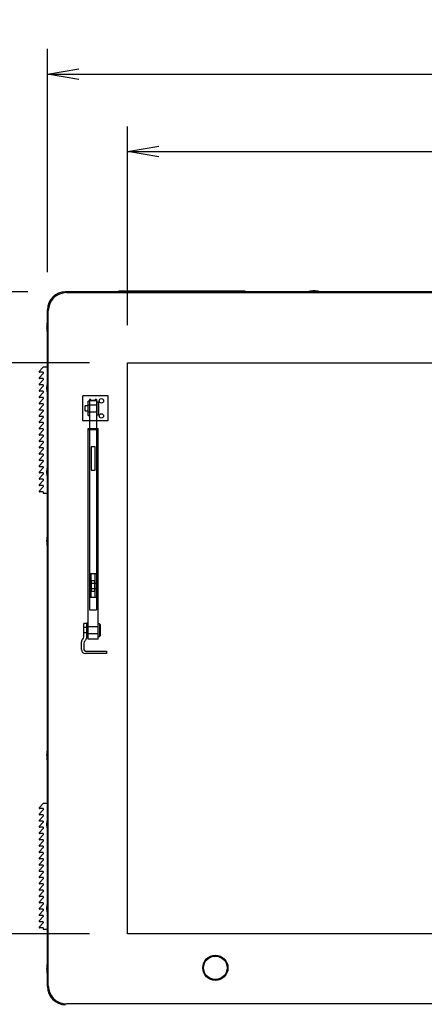
# Model space of a CAD drawing. Extents: x -84828 to 4751, y -65953 to 11908.
# Drawn here: x -84001 to -83519, y -64002 to -62828 of the extents above; entities that cross this region are included whole.
import ezdxf

# ---------------------------------------------------------------- set-up
doc = ezdxf.new("R2010")
doc.units = 0
doc.header["$LTSCALE"] = 0.0625
doc.layers.get('0').update_dxf_attribs({"linetype": 'CONTINUOUS'})
doc.layers.get('DEFPOINTS').update_dxf_attribs({"linetype": 'CONTINUOUS'})
doc.styles.add('y-16', font='romans.shx', dxfattribs={"width": 0.8, "height": 43.2, "bigfont": 'BIGFONT.shx'})
doc.dimstyles.new('y-16', dxfattribs={"dimscale": 15, "dimtxt": 43.2, "dimasz": 2.5, "dimexe": 2, "dimexo": 3, "dimgap": 1, "dimtad": 1, "dimdec": 8, "dimdsep": 46, "dimtxsty": 'y-16', "dimblk": 'OPEN', "dimcen": 0, "dimclrd": 4, "dimclre": 4, "dimclrt": 3, "dimadec": 8, "dimazin": 2, "dimtfac": 1, "dimtdec": 8, "dimtix": 1, "dimtmove": 0, "dimatfit": 3, "dimldrblk": 'OPEN', "dimfxl": 1, "dimtolj": 1, "dimtzin": 0, "dimarcsym": 0})

# ---------------------------------------------------------------- blocks, each defined once
blk = doc.blocks.new('_OPEN')
at = {"color": 0, "linetype": 'ByBlock'}
for p, q in [((-1, 0.167), (0, 0)), ((0, 0), (-1, -0.167)), ((0, 0), (-1, 0))]:
    blk.add_line(p, q, dxfattribs=at)
blk = doc.blocks.new('*D1')
at = {"color": 4, "linetype": 'Continuous', "lineweight": -2}
for p, q in [((-83991, -63152), (-84240.1, -63152)), ((-84210.1, -63189.5), (-84210.1, -64814.5)), ((-83733.4, -64852), (-84240.1, -64852))]:
    blk.add_line(p, q, dxfattribs=at)
at = {"layer": 'DEFPOINTS', "color": 0, "linetype": 'Continuous'}
for p in [(-83946, -63152), (-84210.1, -64852), (-83688.4, -64852)]:
    blk.add_point(p, dxfattribs=at)
at = {"color": 4, "linetype": 'Continuous', "lineweight": -2, "xscale": 37.5, "yscale": 37.5, "zscale": 37.5}
for p, rotation in [((-84210.1, -63152), 90), ((-84210.1, -64852), 270)]:
    blk.add_blockref('_OPEN', p, dxfattribs=dict(at, rotation=rotation))
at = {"color": 3, "linetype": 'Continuous', "insert": (-84246.7, -64002), "char_height": 43.2, "attachment_point": 5, "rotation": 90, "style": 'y-16'}
blk.add_mtext('\\A1;1700', dxfattribs=at)
blk = doc.blocks.new('*D3')
at = {"color": 4, "linetype": 'Continuous', "lineweight": -2}
for p, q in [((-83967.6, -63128.6), (-83967.6, -62862.5)), ((-82567.6, -63128.6), (-82567.6, -62862.5)), ((-83930.1, -62892.5), (-82605.1, -62892.5))]:
    blk.add_line(p, q, dxfattribs=at)
at = {"layer": 'DEFPOINTS', "color": 0, "linetype": 'Continuous'}
for p in [(-82567.6, -62892.5), (-83967.6, -63173.6), (-82567.6, -63173.6)]:
    blk.add_point(p, dxfattribs=at)
at = {"color": 4, "linetype": 'Continuous', "lineweight": -2, "xscale": 37.5, "yscale": 37.5, "zscale": 37.5, "rotation": 180}
blk.add_blockref('_OPEN', (-83967.6, -62892.5), dxfattribs=at)
at = {"color": 4, "linetype": 'Continuous', "lineweight": -2, "xscale": 37.5, "yscale": 37.5, "zscale": 37.5}
blk.add_blockref('_OPEN', (-82567.6, -62892.5), dxfattribs=at)
at = {"color": 3, "linetype": 'Continuous', "insert": (-83267.6, -62855.9), "char_height": 43.2, "attachment_point": 5, "style": 'y-16'}
blk.add_mtext('\\A1;1400', dxfattribs=at)
blk = doc.blocks.new('*D9')
at = {"color": 4, "linetype": 'Continuous', "lineweight": -2}
for p, q in [((-83872.4, -63191.7), (-83872.4, -62954.8)), ((-82662.8, -63191.7), (-82662.8, -62954.8)), ((-83834.9, -62984.8), (-82700.3, -62984.8))]:
    blk.add_line(p, q, dxfattribs=at)
at = {"layer": 'DEFPOINTS', "color": 0, "linetype": 'Continuous'}
for p in [(-82662.8, -62984.8), (-83872.4, -63236.7), (-82662.8, -63236.7)]:
    blk.add_point(p, dxfattribs=at)
at = {"color": 4, "linetype": 'Continuous', "lineweight": -2, "xscale": 37.5, "yscale": 37.5, "zscale": 37.5, "rotation": 180}
blk.add_blockref('_OPEN', (-83872.4, -62984.8), dxfattribs=at)
at = {"color": 4, "linetype": 'Continuous', "lineweight": -2, "xscale": 37.5, "yscale": 37.5, "zscale": 37.5}
blk.add_blockref('_OPEN', (-82662.8, -62984.8), dxfattribs=at)
at = {"color": 3, "linetype": 'Continuous', "insert": (-83267.6, -62948.2), "char_height": 43.2, "attachment_point": 5, "style": 'y-16'}
blk.add_mtext('\\A1;1209.6', dxfattribs=at)
blk = doc.blocks.new('*D10')
at = {"color": 4, "linetype": 'Continuous', "lineweight": -2}
for p, q in [((-83917.4, -63236.7), (-84137, -63236.7)), ((-84107, -63274.2), (-84107, -63879.9)), ((-83917.4, -63917.4), (-84137, -63917.4))]:
    blk.add_line(p, q, dxfattribs=at)
at = {"layer": 'DEFPOINTS', "color": 0, "linetype": 'Continuous'}
for p in [(-83872.4, -63236.7), (-84107, -63917.4), (-83872.4, -63917.4)]:
    blk.add_point(p, dxfattribs=at)
at = {"color": 4, "linetype": 'Continuous', "lineweight": -2, "xscale": 37.5, "yscale": 37.5, "zscale": 37.5}
for p, rotation in [((-84107, -63236.7), 90), ((-84107, -63917.4), 270)]:
    blk.add_blockref('_OPEN', p, dxfattribs=dict(at, rotation=rotation))
at = {"color": 3, "linetype": 'Continuous', "insert": (-84143.6, -63577), "char_height": 43.2, "attachment_point": 5, "rotation": 90, "style": 'y-16'}
blk.add_mtext('\\A1;680.7', dxfattribs=at)

msp = doc.modelspace()

# ---------------------------------------------------------------- linework, layer by layer
at = {"linetype": 'Continuous', "lineweight": -3}
for p, q in [((-82589.17748177, -63152.0052184), (-83945.97748177, -63152.0052184)), ((-83944.97748177, -63153.01020259), (-82590.17748177, -63153.01020259)), ((-83882.57748177, -63150.8052184), (-83732.57748177, -63150.8052184)), ((-83882.57748177, -63152.0052184), (-83882.57748177, -63150.8052184)), ((-83732.57748177, -63150.8052184), (-83732.57748177, -63152.0052184)), ((-83967.57748177, -63980.4052184), (-83967.57748177, -63173.6052184)), ((-83966.57748177, -63979.41020259), (-83966.57748177, -63174.61020259)), ((-83872.37748177, -63917.36020259), (-83872.37748177, -63236.66020259)), ((-83872.37748177, -63236.66020259), (-82662.77748177, -63236.66020259)), ((-83977.44122414, -63247.16215646), (-83972.57748177, -63242.0052184)), ((-83977.44122414, -63254.66215646), (-83972.57748177, -63249.5052184)), ((-83972.57748177, -63248.0052184), (-83977.07748177, -63248.0052184)), ((-83967.57748177, -63242.0052184), (-83972.57748177, -63242.0052184)), ((-83972.57748177, -63248.0052184), (-83972.57748177, -63249.5052184)), ((-83977.44122414, -63262.16215646), (-83972.57748177, -63257.0052184)), ((-83972.57748177, -63255.5052184), (-83977.07748177, -63255.5052184)), ((-83972.57748177, -63255.5052184), (-83972.57748177, -63257.0052184)), ((-83977.44122414, -63269.66215646), (-83972.57748177, -63264.5052184)), ((-83977.44122414, -63277.16215646), (-83972.57748177, -63272.0052184)), ((-83972.57748177, -63263.0052184), (-83977.07748177, -63263.0052184)), ((-83972.57748177, -63270.5052184), (-83977.07748177, -63270.5052184)), ((-83972.57748177, -63263.0052184), (-83972.57748177, -63264.5052184)), ((-83972.57748177, -63270.5052184), (-83972.57748177, -63272.0052184)), ((-83977.44122414, -63284.66215646), (-83972.57748177, -63279.5052184)), ((-83972.57748177, -63278.0052184), (-83977.07748177, -63278.0052184)), ((-83972.57748177, -63285.5052184), (-83977.07748177, -63285.5052184)), ((-83972.57748177, -63278.0052184), (-83972.57748177, -63279.5052184)), ((-83972.57748177, -63285.5052184), (-83972.57748177, -63287.0052184)), ((-83977.44122414, -63292.16215646), (-83972.57748177, -63287.0052184)), ((-83977.44122414, -63299.66215646), (-83972.57748177, -63294.5052184)), ((-83972.57748177, -63293.0052184), (-83977.07748177, -63293.0052184)), ((-83972.57748177, -63293.0052184), (-83972.57748177, -63294.5052184)), ((-83977.44122414, -63307.16215646), (-83972.57748177, -63302.0052184)), ((-83977.44122414, -63314.66215646), (-83972.57748177, -63309.5052184)), ((-83972.57748177, -63300.5052184), (-83977.07748177, -63300.5052184)), ((-83972.57748177, -63308.0052184), (-83977.07748177, -63308.0052184)), ((-83972.57748177, -63300.5052184), (-83972.57748177, -63302.0052184)), ((-83972.57748177, -63308.0052184), (-83972.57748177, -63309.5052184)), ((-83977.44122414, -63322.16215646), (-83972.57748177, -63317.0052184)), ((-83972.57748177, -63315.5052184), (-83977.07748177, -63315.5052184)), ((-83972.57748177, -63315.5052184), (-83972.57748177, -63317.0052184)), ((-83977.44122414, -63329.66215646), (-83972.57748177, -63324.5052184)), ((-83977.44122414, -63337.16215646), (-83972.57748177, -63332.0052184)), ((-83972.57748177, -63323.0052184), (-83977.07748177, -63323.0052184)), ((-83972.57748177, -63330.5052184), (-83977.07748177, -63330.5052184)), ((-83972.57748177, -63323.0052184), (-83972.57748177, -63324.5052184)), ((-83972.57748177, -63330.5052184), (-83972.57748177, -63332.0052184)), ((-83977.44122414, -63344.66215646), (-83972.57748177, -63339.5052184)), ((-83972.57748177, -63338.0052184), (-83977.07748177, -63338.0052184)), ((-83972.57748177, -63338.0052184), (-83972.57748177, -63339.5052184)), ((-83977.44122414, -63352.16215646), (-83972.57748177, -63347.0052184)), ((-83977.44122414, -63359.66215646), (-83972.57748177, -63354.5052184)), ((-83972.57748177, -63345.5052184), (-83977.07748177, -63345.5052184)), ((-83972.57748177, -63353.0052184), (-83977.07748177, -63353.0052184)), ((-83972.57748177, -63345.5052184), (-83972.57748177, -63347.0052184)), ((-83972.57748177, -63353.0052184), (-83972.57748177, -63354.5052184)), ((-83977.44122414, -63367.16215646), (-83972.57748177, -63362.0052184)), ((-83972.57748177, -63360.5052184), (-83977.07748177, -63360.5052184)), ((-83972.57748177, -63368.0052184), (-83977.07748177, -63368.0052184)), ((-83972.57748177, -63360.5052184), (-83972.57748177, -63362.0052184)), ((-83972.57748177, -63368.0052184), (-83972.57748177, -63369.5052184)), ((-83977.44122414, -63374.66215646), (-83972.57748177, -63369.5052184)), ((-83977.44122414, -63382.16215646), (-83972.57748177, -63377.0052184)), ((-83972.57748177, -63375.5052184), (-83977.07748177, -63375.5052184)), ((-83972.57748177, -63375.5052184), (-83972.57748177, -63377.0052184)), ((-83977.44122414, -63389.66215646), (-83972.57748177, -63384.5052184)), ((-83972.57748177, -63383.0052184), (-83977.07748177, -63383.0052184)), ((-83972.57748177, -63390.5052184), (-83977.07748177, -63390.5052184)), ((-83972.57748177, -63383.0052184), (-83972.57748177, -63384.5052184)), ((-83972.57748177, -63390.5052184), (-83972.57748177, -63392.0052184)), ((-83972.57748177, -63392.0052184), (-83967.57748177, -63392.0052184)), ((-83977.44122414, -63767.16215646), (-83972.57748177, -63762.0052184)), ((-83967.57748177, -63762.0052184), (-83972.57748177, -63762.0052184)), ((-83977.44122414, -63774.66215646), (-83972.57748177, -63769.5052184)), ((-83977.44122414, -63782.16215646), (-83972.57748177, -63777.0052184)), ((-83972.57748177, -63768.0052184), (-83977.07748177, -63768.0052184)), ((-83972.57748177, -63775.5052184), (-83977.07748177, -63775.5052184)), ((-83972.57748177, -63768.0052184), (-83972.57748177, -63769.5052184)), ((-83972.57748177, -63775.5052184), (-83972.57748177, -63777.0052184)), ((-83977.44122414, -63789.66215646), (-83972.57748177, -63784.5052184)), ((-83972.57748177, -63783.0052184), (-83977.07748177, -63783.0052184)), ((-83972.57748177, -63790.5052184), (-83977.07748177, -63790.5052184)), ((-83972.57748177, -63783.0052184), (-83972.57748177, -63784.5052184)), ((-83972.57748177, -63790.5052184), (-83972.57748177, -63792.0052184)), ((-83977.44122414, -63797.16215646), (-83972.57748177, -63792.0052184)), ((-83977.44122414, -63804.66215646), (-83972.57748177, -63799.5052184)), ((-83972.57748177, -63798.0052184), (-83977.07748177, -63798.0052184)), ((-83972.57748177, -63798.0052184), (-83972.57748177, -63799.5052184)), ((-83977.44122414, -63812.16215646), (-83972.57748177, -63807.0052184)), ((-83977.44122414, -63819.66215646), (-83972.57748177, -63814.5052184)), ((-83972.57748177, -63805.5052184), (-83977.07748177, -63805.5052184)), ((-83972.57748177, -63813.0052184), (-83977.07748177, -63813.0052184)), ((-83972.57748177, -63805.5052184), (-83972.57748177, -63807.0052184)), ((-83972.57748177, -63813.0052184), (-83972.57748177, -63814.5052184)), ((-83977.44122414, -63827.16215646), (-83972.57748177, -63822.0052184)), ((-83972.57748177, -63820.5052184), (-83977.07748177, -63820.5052184)), ((-83972.57748177, -63820.5052184), (-83972.57748177, -63822.0052184)), ((-83977.44122414, -63834.66215646), (-83972.57748177, -63829.5052184)), ((-83977.44122414, -63842.16215646), (-83972.57748177, -63837.0052184)), ((-83972.57748177, -63828.0052184), (-83977.07748177, -63828.0052184)), ((-83972.57748177, -63835.5052184), (-83977.07748177, -63835.5052184)), ((-83972.57748177, -63828.0052184), (-83972.57748177, -63829.5052184)), ((-83972.57748177, -63835.5052184), (-83972.57748177, -63837.0052184)), ((-83977.44122414, -63849.66215646), (-83972.57748177, -63844.5052184)), ((-83972.57748177, -63843.0052184), (-83977.07748177, -63843.0052184)), ((-83972.57748177, -63843.0052184), (-83972.57748177, -63844.5052184)), ((-83977.44122414, -63857.16215646), (-83972.57748177, -63852.0052184)), ((-83977.44122414, -63864.66215646), (-83972.57748177, -63859.5052184)), ((-83972.57748177, -63850.5052184), (-83977.07748177, -63850.5052184)), ((-83972.57748177, -63858.0052184), (-83977.07748177, -63858.0052184)), ((-83972.57748177, -63850.5052184), (-83972.57748177, -63852.0052184)), ((-83972.57748177, -63858.0052184), (-83972.57748177, -63859.5052184)), ((-83977.44122414, -63872.16215646), (-83972.57748177, -63867.0052184)), ((-83972.57748177, -63865.5052184), (-83977.07748177, -63865.5052184)), ((-83972.57748177, -63873.0052184), (-83977.07748177, -63873.0052184)), ((-83972.57748177, -63865.5052184), (-83972.57748177, -63867.0052184)), ((-83972.57748177, -63873.0052184), (-83972.57748177, -63874.5052184)), ((-83977.44122414, -63879.66215646), (-83972.57748177, -63874.5052184)), ((-83977.44122414, -63887.16215646), (-83972.57748177, -63882.0052184)), ((-83972.57748177, -63880.5052184), (-83977.07748177, -63880.5052184)), ((-83972.57748177, -63880.5052184), (-83972.57748177, -63882.0052184)), ((-83977.44122414, -63894.66215646), (-83972.57748177, -63889.5052184)), ((-83972.57748177, -63888.0052184), (-83977.07748177, -63888.0052184)), ((-83972.57748177, -63895.5052184), (-83977.07748177, -63895.5052184)), ((-83972.57748177, -63888.0052184), (-83972.57748177, -63889.5052184)), ((-83972.57748177, -63895.5052184), (-83972.57748177, -63897.0052184)), ((-83977.44122414, -63902.16215646), (-83972.57748177, -63897.0052184)), ((-83977.44122414, -63909.66215646), (-83972.57748177, -63904.5052184)), ((-83972.57748177, -63903.0052184), (-83977.07748177, -63903.0052184)), ((-83972.57748177, -63903.0052184), (-83972.57748177, -63904.5052184)), ((-83972.57748177, -63910.5052184), (-83977.07748177, -63910.5052184)), ((-83972.57748177, -63910.5052184), (-83972.57748177, -63912.0052184)), ((-83972.57748177, -63912.0052184), (-83967.57748177, -63912.0052184)), ((-82662.77748177, -63917.36020259), (-83872.37748177, -63917.36020259)), ((-82590.17748177, -64001.01020259), (-83944.97748177, -64001.01020259))]:
    msp.add_line(p, q, dxfattribs=at)
at = {"color": 1, "linetype": 'Continuous', "lineweight": -3}
for p, q in [((-83895.37748177, -63276.01020259), (-83925.37748177, -63276.01020259)), ((-83925.37748177, -63306.01020259), (-83925.37748177, -63276.01020259)), ((-83918.97748177, -63299.51020259), (-83918.97748177, -63282.51020259)), ((-83917.37748177, -63282.51020259), (-83918.97748177, -63282.51020259)), ((-83915.77748177, -63280.35707374), (-83917.37748177, -63280.35707374)), ((-83917.37748177, -63280.35707374), (-83917.37748177, -63531.18936619)), ((-83917.37748177, -63281.7045458), (-83909.07748177, -63281.7045458)), ((-83915.77748177, -63281.60188127), (-83915.77748177, -63280.35707374)), ((-83910.67748177, -63281.60188127), (-83915.77748177, -63281.60188127)), ((-83909.07748177, -63280.35707374), (-83910.67748177, -63280.35707374)), ((-83910.67748177, -63280.35707374), (-83910.67748177, -63281.60188127)), ((-83909.07748177, -63280.35707374), (-83909.07748177, -63531.18936619)), ((-83907.27748177, -63283.51020259), (-83909.07748177, -63283.51020259)), ((-83907.27748177, -63283.51020259), (-83907.27748177, -63298.51020259)), ((-83906.27748177, -63284.51020259), (-83907.27748177, -63283.51020259)), ((-83906.27748177, -63297.51020259), (-83906.27748177, -63284.51020259)), ((-83895.37748177, -63306.01020259), (-83895.37748177, -63276.01020259)), ((-83922.67748177, -63288.01020259), (-83923.17748177, -63288.51020259)), ((-83923.17748177, -63288.51020259), (-83923.17748177, -63293.51020259)), ((-83923.17748177, -63293.51020259), (-83922.67748177, -63294.01020259)), ((-83922.67748177, -63294.01020259), (-83922.67748177, -63288.01020259)), ((-83919.37748177, -63288.01020259), (-83922.67748177, -63288.01020259)), ((-83922.67748177, -63294.01020259), (-83919.37748177, -63294.01020259)), ((-83909.07748177, -63287.01020259), (-83919.37748177, -63287.01020259)), ((-83919.37748177, -63295.01020259), (-83909.07748177, -63295.01020259)), ((-83907.27748177, -63298.51020259), (-83906.27748177, -63297.51020259)), ((-83895.37748177, -63306.01020259), (-83925.37748177, -63306.01020259)), ((-83918.97748177, -63299.51020259), (-83917.37748177, -63299.51020259)), ((-83909.07748177, -63298.51020259), (-83907.27748177, -63298.51020259)), ((-83919.22748177, -63566.18667792), (-83919.22748177, -63315.09772413)), ((-83919.22748177, -63315.09772413), (-83907.22748177, -63315.09772413)), ((-83907.22748177, -63316.70185753), (-83919.22748177, -63316.70185753)), ((-83917.62748177, -63316.599193), (-83917.62748177, -63315.20038867)), ((-83917.62748177, -63315.20038867), (-83908.82748177, -63315.20038867)), ((-83908.82748177, -63316.599193), (-83917.62748177, -63316.599193)), ((-83908.82748177, -63315.20038867), (-83908.82748177, -63316.599193)), ((-83907.22748177, -63566.18667792), (-83907.22748177, -63315.09772413)), ((-83910.72748177, -63336.66064317), (-83915.72748177, -63336.66064317)), ((-83915.72748177, -63336.66064317), (-83915.72748177, -63364.60294305)), ((-83910.72748177, -63364.60294305), (-83910.72748177, -63336.66064317)), ((-83915.72748177, -63364.50027851), (-83910.72748177, -63364.50027851)), ((-83915.72748177, -63364.60294305), (-83910.72748177, -63364.60294305)), ((-83909.07748177, -63488.27797708), (-83917.37748177, -63488.27797708)), ((-83915.77748177, -63488.27797708), (-83915.77748177, -63516.11761242)), ((-83915.22748177, -63508.96643525), (-83915.22748177, -63496.56521732)), ((-83911.22748177, -63496.56521732), (-83915.22748177, -63496.56521732)), ((-83911.22748177, -63508.96643525), (-83911.22748177, -63496.56521732)), ((-83910.67748177, -63516.11761242), (-83910.67748177, -63488.27797708)), ((-83908.97748177, -63499.76582628), (-83917.37748177, -63499.76582628)), ((-83917.37748177, -63505.76582628), (-83908.97748177, -63505.76582628)), ((-83915.22748177, -63508.96643525), (-83911.22748177, -63508.96643525)), ((-83908.97748177, -63505.76582628), (-83908.97748177, -63499.76582628)), ((-83917.37748177, -63516.11761242), (-83909.07748177, -63516.11761242)), ((-83917.37748177, -63516.22027696), (-83909.07748177, -63516.22027696)), ((-83917.37748177, -63531.18936619), (-83909.07748177, -63531.18936619)), ((-83924.22748177, -63552.4052184), (-83924.72748177, -63552.9052184)), ((-83924.72748177, -63552.9052184), (-83924.72748177, -63557.9052184)), ((-83924.22748177, -63563.27820174), (-83924.22748177, -63547.4052184)), ((-83921.22748177, -63547.4052184), (-83924.22748177, -63547.4052184)), ((-83920.92748177, -63552.4052184), (-83924.22748177, -63552.4052184)), ((-83921.22748177, -63547.4052184), (-83921.22748177, -63564.93651414)), ((-83920.92748177, -63551.4052184), (-83920.92748177, -63559.4052184)), ((-83907.22748177, -63551.4052184), (-83920.92748177, -63551.4052184)), ((-83920.82748177, -63563.9052184), (-83920.82748177, -63546.9052184)), ((-83919.22748177, -63546.9052184), (-83920.82748177, -63546.9052184)), ((-83905.42748177, -63547.9052184), (-83907.22748177, -63547.9052184)), ((-83905.42748177, -63547.9052184), (-83905.42748177, -63562.9052184)), ((-83904.42748177, -63548.9052184), (-83905.42748177, -63547.9052184)), ((-83904.42748177, -63561.9052184), (-83904.42748177, -63548.9052184)), ((-83924.72748177, -63557.9052184), (-83924.22748177, -63558.4052184)), ((-83924.22748177, -63558.4052184), (-83920.92748177, -63558.4052184)), ((-83920.92748177, -63559.4052184), (-83907.22748177, -63559.4052184)), ((-83920.82748177, -63563.9052184), (-83919.22748177, -63563.9052184)), ((-83907.22748177, -63566.18667792), (-83919.22748177, -63566.18667792)), ((-83907.22748177, -63562.9052184), (-83905.42748177, -63562.9052184)), ((-83905.42748177, -63562.9052184), (-83904.42748177, -63561.9052184)), ((-83927.22748177, -63578.4052184), (-83927.22748177, -63569.27820174)), ((-83924.22748177, -63570.93651414), (-83924.22748177, -63578.4052184)), ((-83922.22748177, -63580.4052184), (-83897.22748177, -63580.4052184)), ((-83897.22748177, -63583.4052184), (-83922.22748177, -63583.4052184)), ((-83897.22748177, -63580.4052184), (-83897.22748177, -63583.4052184))]:
    msp.add_line(p, q, dxfattribs=at)
for centre in [(-83903.37748177, -63282.01020259), (-83903.37748177, -63300.01020259)]:
    msp.add_circle(centre, 2.6, dxfattribs=at)
at = {"linetype": 'Continuous', "lineweight": -3}
for radius in [15, 14]:
    msp.add_circle((-83767.57748177, -63958.01020259), radius, dxfattribs=at)
for centre, radius, start, end in [((-83945.97748177, -63173.6052184), 21.6, 90, 180), ((-83944.97748177, -63174.61020259), 21.6, 90, 180), ((-83977.07748177, -63247.5052184), 0.5, 136.6759425576, 270), ((-83977.07748177, -63255.0052184), 0.5, 136.6759425576, 270), ((-83977.07748177, -63262.5052184), 0.5, 136.6759425576, 270), ((-83943.57748177, -63267.0052184), 25, 163.7397952919, 196.2602047081), ((-83977.07748177, -63270.0052184), 0.5, 136.6759425576, 270), ((-83977.07748177, -63277.5052184), 0.5, 136.6759425576, 270), ((-83977.07748177, -63285.0052184), 0.5, 136.6759425576, 270), ((-83977.07748177, -63292.5052184), 0.5, 136.6759425576, 270), ((-83977.07748177, -63300.0052184), 0.5, 136.6759425576, 270), ((-83977.07748177, -63307.5052184), 0.5, 136.6759425576, 270), ((-83977.07748177, -63315.0052184), 0.5, 136.6759425576, 270), ((-83977.07748177, -63322.5052184), 0.5, 136.6759425576, 270), ((-83977.07748177, -63330.0052184), 0.5, 136.6759425576, 270), ((-83977.07748177, -63337.5052184), 0.5, 136.6759425576, 270), ((-83977.07748177, -63345.0052184), 0.5, 136.6759425576, 270), ((-83977.07748177, -63352.5052184), 0.5, 136.6759425576, 270), ((-83977.07748177, -63360.0052184), 0.5, 136.6759425576, 270), ((-83977.07748177, -63367.5052184), 0.5, 136.6759425576, 270), ((-83943.57748177, -63367.0052184), 25, 163.7397952919, 196.2602047081), ((-83977.07748177, -63375.0052184), 0.5, 136.6759425576, 270), ((-83977.07748177, -63382.5052184), 0.5, 136.6759425576, 270), ((-83977.07748177, -63390.0052184), 0.5, 136.6759425576, 270), ((-83977.07748177, -63767.5052184), 0.5, 136.6759425576, 270), ((-83977.07748177, -63775.0052184), 0.5, 136.6759425576, 270), ((-83977.07748177, -63782.5052184), 0.5, 136.6759425576, 270), ((-83977.07748177, -63790.0052184), 0.5, 136.6759425576, 270), ((-83943.57748177, -63787.0052184), 25, 163.7397952919, 196.2602047081), ((-83977.07748177, -63797.5052184), 0.5, 136.6759425576, 270), ((-83977.07748177, -63805.0052184), 0.5, 136.6759425576, 270), ((-83977.07748177, -63812.5052184), 0.5, 136.6759425576, 270), ((-83977.07748177, -63820.0052184), 0.5, 136.6759425576, 270), ((-83977.07748177, -63827.5052184), 0.5, 136.6759425576, 270), ((-83977.07748177, -63835.0052184), 0.5, 136.6759425576, 270), ((-83977.07748177, -63842.5052184), 0.5, 136.6759425576, 270), ((-83977.07748177, -63850.0052184), 0.5, 136.6759425576, 270), ((-83977.07748177, -63857.5052184), 0.5, 136.6759425576, 270), ((-83977.07748177, -63865.0052184), 0.5, 136.6759425576, 270), ((-83977.07748177, -63872.5052184), 0.5, 136.6759425576, 270), ((-83977.07748177, -63880.0052184), 0.5, 136.6759425576, 270), ((-83943.57748177, -63887.0052184), 25, 163.7397952919, 196.2602047081), ((-83977.07748177, -63887.5052184), 0.5, 136.6759425576, 270), ((-83977.07748177, -63895.0052184), 0.5, 136.6759425576, 270), ((-83977.07748177, -63902.5052184), 0.5, 136.6759425576, 270), ((-83977.07748177, -63910.0052184), 0.5, 136.6759425576, 270), ((-83945.97748177, -63980.4052184), 21.6, 180, 270), ((-83944.97748177, -63979.41020259), 21.6, 180, 270)]:
    msp.add_arc(centre, radius, start, end, dxfattribs=at)
at = {"color": 1, "linetype": 'Continuous', "lineweight": -3}
for centre, radius, start, end in [((-83923.22748177, -63569.27820174), 4, 126.869897646, 180), ((-83927.72748177, -63563.27820174), 3.5, 306.869897646, 0), ((-83925.22748177, -63564.93651414), 4, 306.869897646, 0), ((-83922.22748177, -63578.4052184), 5, 180, 270), ((-83920.72748177, -63570.93651414), 3.5, 126.869897646, 180), ((-83922.22748177, -63578.4052184), 2, 180, 270)]:
    msp.add_arc(centre, radius, start, end, dxfattribs=at)
at = {"linetype": 'Continuous', "lineweight": -3}
for centre, major_axis, start_param, end_param in [((-83650.07748177, -63152.0052184), (6.5, 0), 1.5707963268, 3.1415926536), ((-83650.07748177, -63152.0052184), (-6.5, 0), 3.1415926536, 4.7123889804), ((-83967.57748177, -63194.5052184), (0, -6.5), 3.1415926536, 4.7123889804), ((-83967.57748177, -63194.5052184), (0, 6.5), 1.5707963268, 3.1415926536), ((-83967.57748177, -63449.5052184), (0, -6.5), 3.1415926536, 4.7123889804), ((-83967.57748177, -63449.5052184), (0, 6.5), 1.5707963268, 3.1415926536), ((-83967.57748177, -63704.5052184), (0, -6.5), 3.1415926536, 4.7123889804), ((-83967.57748177, -63704.5052184), (0, 6.5), 1.5707963268, 3.1415926536), ((-83967.57748177, -63959.5052184), (0, -6.5), 3.1415926536, 4.7123889804), ((-83967.57748177, -63959.5052184), (0, 6.5), 1.5707963268, 3.1415926536)]:
    msp.add_ellipse(centre, major_axis=major_axis, ratio=0.1538461538, start_param=start_param, end_param=end_param, dxfattribs=at)

# ---------------------------------------------------------------- dimensions: what is measured, and where the dimension line sits
at = {"linetype": 'Continuous'}
for base, p1, p2, picture, middle in [((-82567.5774817723, -62892.5298974993), (-83967.5774817723, -63173.6052183977), (-82567.5774817723, -63173.6052183977), '*D3', (-83267.5774817723, -62855.9298974993)), ((-82662.7774817723, -62984.8067396578), (-83872.3774817723, -63236.6602025876), (-82662.7774817723, -63236.6602025876), '*D9', (-83267.5774817723, -62948.2067396578))]:
    dim = msp.add_linear_dim(base=base, p1=p1, p2=p2, dimstyle='y-16', dxfattribs=at)
    dim.commit()
    dim.dimension.update_dxf_attribs({"geometry": picture, "text_midpoint": middle})
for base, p1, p2, picture, middle in [((-84210.1429739413, -64852.0052183975), (-83945.9774817723, -63152.0052183977), (-83688.3774817722, -64852.0052183975), '*D1', (-84246.7429739413, -64002.0052183977)), ((-84106.9620258398, -63917.3602025876), (-83872.3774817723, -63236.6602025876), (-83872.3774817723, -63917.3602025876), '*D10', (-84143.5620258398, -63577.0102025876))]:
    dim = msp.add_linear_dim(base=base, p1=p1, p2=p2, angle=90, dimstyle='y-16', dxfattribs=at)
    dim.commit()
    dim.dimension.update_dxf_attribs({"geometry": picture, "text_midpoint": middle})

doc.saveas('drawing.dxf')
